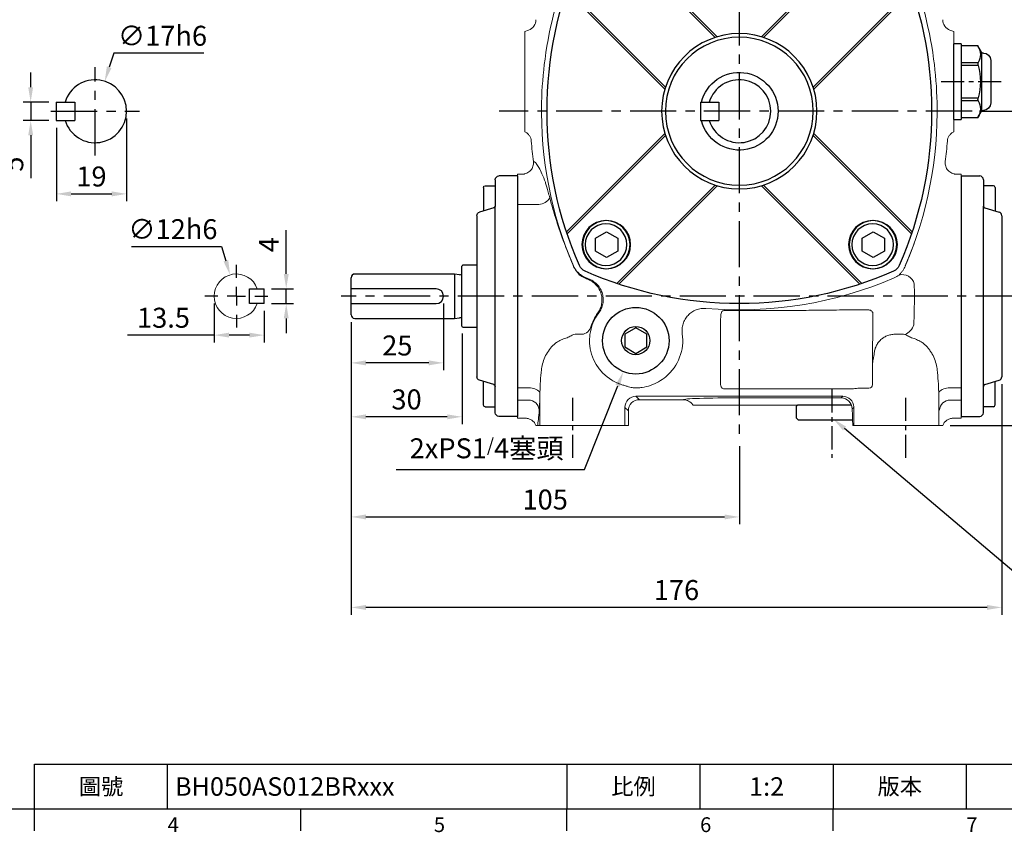
# Model space of a CAD drawing. Extents: x -14 to 613, y -8 to 392.
# Drawn here: x 199 to 465, y -6 to 213 of the extents above; entities that cross this region are included whole.
import ezdxf
from ezdxf.enums import TextEntityAlignment as Align

# ---------------------------------------------------------------- set-up
doc = ezdxf.new("R2010")
doc.units = 0
doc.header["$LTSCALE"] = 10
doc.header["$MEASUREMENT"] = 0
doc.linetypes.add('CENTER', pattern=[2, 1.25, -0.25, 0.25, -0.25])
doc.layers.get('0').update_dxf_attribs({"linetype": 'CONTINUOUS'})
doc.layers.get('DEFPOINTS').update_dxf_attribs({"linetype": 'CONTINUOUS'})
for name, color, linetype in [('5D10601AA', 7, 'CONTINUOUS'), ('CEN', 2, 'CENTER'), ('DIM', 3, 'CONTINUOUS'), ('MAIN', 7, 'CONTINUOUS'), ('THIN', 1, 'CONTINUOUS')]:
    doc.layers.add(name, color=color, linetype=linetype)
doc.styles.add('ATTDEF', font='txt')
doc.styles.get("Standard").update_dxf_attribs({"font": 'SIMPLEX.SHX'})
doc.dimstyles.new('C', dxfattribs={"dimscale": 2, "dimtxt": 2.7, "dimasz": 2, "dimexe": 1, "dimexo": 1, "dimgap": 1, "dimtad": 1, "dimtoh": 1, "dimdec": 0, "dimdsep": 46, "dimtxsty": 'Standard', "dimcen": 0, "dimclrd": 256, "dimclre": 256, "dimclrt": 256, "dimadec": 0, "dimazin": 0, "dimtfac": 0.6, "dimtdec": 0, "dimtofl": 0, "dimtmove": 0, "dimatfit": 3, "dimfxl": 0, "dimtolj": 1, "dimarcsym": 0})
doc.dimstyles.new('L$0', dxfattribs={"dimscale": 2, "dimtxt": 2.7, "dimasz": 2, "dimexe": 1, "dimexo": 1, "dimgap": 1, "dimtad": 1, "dimdsep": 46, "dimtxsty": 'Standard', "dimcen": 0, "dimclrd": 256, "dimclre": 256, "dimclrt": 256, "dimadec": 0, "dimazin": 0, "dimtfac": 0.6, "dimtmove": 0, "dimatfit": 3, "dimfxl": 0, "dimtolj": 1, "dimarcsym": 0})

# ---------------------------------------------------------------- blocks, each defined once
blk = doc.blocks.new('GJA420')
at = {"color": 0}
for p, q in [((101.5, 6), (275, 6)), ((101.5, 0), (101.5, 6)), ((119.5, 0), (119.5, 6)), ((173.5, 6), (173.5, 0)), ((173.5, 6), (173.5, 0)), ((191.5, 0), (191.5, 6)), ((209.5, 6), (209.5, 0)), ((209.5, 6), (209.5, 0)), ((227.5, 6), (227.5, 0)), ((0, 0), (275, 0)), ((101.5, -3), (101.5, 0)), ((137.5, -3), (137.5, 0)), ((173.5, -3), (173.5, 0)), ((209.5, -3), (209.5, 0))]:
    blk.add_line(p, q, dxfattribs=at)
at = {"layer": 'DIM'}
blk.add_line((199.5, 0), (199.5, 0), dxfattribs=at)
at = {"color": 0}
for s, p in [('4', (119.5, -3.16)), ('5', (155.5, -3.16)), ('6', (191.5, -3.16)), ('7', (227.5, -3.16))]:
    blk.add_text(s, height=2, dxfattribs=at).set_placement(p)
at = {"color": 0, "char_height": 2.2, "attachment_point": 5}
for s, insert, width in [('\\f標楷體|b0|i0|c136|p65;圖號', (110.5, 3), 7), ('{\\fDFKai-SB|b0|i0|c136|p65;比例}', (182.5, 3), 7), ('\\f標楷體|b0|i0|c136|p65;版本', (218.5, 3), 8)]:
    blk.add_mtext(s, dxfattribs=dict(at, insert=insert, width=width))
at = {"color": 4, "style": 'ATTDEF'}
blk.add_attdef('料號', text='', height=2.5, dxfattribs=at).set_placement((120.5, 3), align=Align.MIDDLE_LEFT)
for tag, p in [('比例', (200.5, 3)), ('版本', (236.5, 3))]:
    blk.add_attdef(tag, text='', height=2.5, dxfattribs=at).set_placement(p, align=Align.MIDDLE_CENTER)
blk = doc.blocks.new('A$C65D60138')
at = {"layer": '5D10601AA'}
for p, q in [((6.8, 64), (6.8, 56.88)), ((12.8, 65), (7.8, 65)), ((12.8, 0), (12.8, 65)), ((3.6, 61.88), (3.6, 55.51)), ((4.1, 62.38), (6.8, 62.38)), ((6.43, 56.4), (2.54, 55.23)), ((1.8, 10.73), (1.8, 54.27)), ((6.43, 8.6), (2.54, 9.77)), ((3.6, 3.12), (3.6, 9.49)), ((6.8, 1), (6.8, 8.12)), ((4.1, 2.62), (6.8, 2.62)), ((12.8, 0), (7.8, 0))]:
    blk.add_line(p, q, dxfattribs=at)
for centre, radius, start, end in [((7.8, 64), 1, 90, 180), ((4.1, 61.88), 0.5, 90, 180), ((6.3, 56.88), 0.5, 284.9314, 0), ((2.8, 54.27), 1, 104.9314, 180), ((2.8, 10.73), 1, 180, 255.0686), ((6.3, 8.12), 0.5, 0, 75.0686), ((4.1, 3.12), 0.5, 180, 270), ((7.8, 1), 1, 180, 270)]:
    blk.add_arc(centre, radius, start, end, dxfattribs=at)
at = {"layer": 'MAIN'}
blk.add_line((6.8, 56.88), (6.8, 8.12), dxfattribs=at)
blk = doc.blocks.new('A$C48820A0C')
at = {"layer": 'MAIN'}
for p, q in [((3.94, 20.5), (5.94, 20.5)), ((3.94, 20.5), (3.94, 0)), ((5.94, 0), (5.94, 20.5)), ((5.94, 0), (5.94, 20.5)), ((5.94, 19.91), (10.49, 19.91)), ((10.48, 19.91), (11.44, 18.25)), ((11.44, 2.25), (11.44, 18.25)), ((11.44, 18), (11.94, 18)), ((13.94, 4.5), (13.94, 16)), ((10.55, 15.45), (5.94, 15.45)), ((5.94, 14.58), (10.55, 14.58)), ((10.55, 5.92), (5.94, 5.92)), ((5.94, 5.05), (10.55, 5.05)), ((10.49, 0.59), (5.94, 0.59)), ((11.44, 2.25), (10.48, 0.59)), ((11.94, 2.5), (11.44, 2.5)), ((5.94, 0), (3.94, 0))]:
    blk.add_line(p, q, dxfattribs=at)
at = {"layer": 'MAIN', "flags": 128}
blk.add_lwpolyline([(10.55, 19.78), (10.52, 19.84), (10.5, 19.89), (10.49, 19.91), (10.49, 19.91)], dxfattribs=at)
at = {"layer": 'MAIN'}
for centre, radius, start, end in [((6.85, 17.61), 4.29, 329.6695, 30.3305), ((11.94, 16), 2, 0, 90), ((11.75, 15.01), 1.27, 160.1256, 199.8744), ((-5.05, 10.25), 16.2, 344.4934, 15.5066), ((11.89, 5.49), 1.4, 162.0409, 197.9591), ((6.85, 2.89), 4.29, 329.6695, 30.3305), ((11.94, 4.5), 2, 270, 0), ((36.5, -12.87), 29.29, 152.3398, 152.6287)]:
    blk.add_arc(centre, radius, start, end, dxfattribs=at)
blk = doc.blocks.new('*D42')
at = {"layer": 'DEFPOINTS', "color": 0}
for p in [(288.62, 133.57), (393.62, 100.02), (393.62, 78.89)]:
    blk.add_point(p, dxfattribs=at)
at = {"layer": 'DIM', "lineweight": -2}
for p, q in [((288.62, 131.57), (288.62, 76.89)), ((393.62, 98.02), (393.62, 76.89)), ((292.62, 78.89), (389.62, 78.89))]:
    blk.add_line(p, q, dxfattribs=at)
at = {"layer": 'DIM'}
for points in [[(292.62, 79.55), (292.62, 78.22), (288.62, 78.89)], [(389.62, 79.55), (389.62, 78.22), (393.62, 78.89)]]:
    blk.add_solid(points, dxfattribs=at)
at = {"layer": 'DIM', "insert": (341.12, 83.59), "char_height": 5.4, "attachment_point": 5}
blk.add_mtext('\\A1;105', dxfattribs=at)
blk = doc.blocks.new('*D44')
at = {"layer": 'DEFPOINTS', "color": 0}
for p in [(365.99, 127.59), (362.2, 118.07)]:
    blk.add_point(p, dxfattribs=at)
at = {"layer": 'DIM', "lineweight": -2}
for p, q in [((351.73, 91.73), (360.72, 114.35)), ((300.83, 91.73), (351.73, 91.73))]:
    blk.add_line(p, q, dxfattribs=at)
at = {"layer": 'DIM'}
blk.add_solid([(360.11, 114.6), (361.34, 114.11), (362.2, 118.07)], dxfattribs=at)
at = {"layer": 'DIM', "insert": (325.28, 97.44), "char_height": 5.4, "attachment_point": 5}
blk.add_mtext('\\A1;2xPS1{\\H0.66667x;/}4{\\fPMingLiU|b0|i0|c136|p18;塞頭}', dxfattribs=at)
blk = doc.blocks.new('PS1-4-1')
at = {"layer": 'MAIN', "color": 140}
blk.add_lwpolyline([(3, 1.73), (0, 3.46), (-3, 1.73), (-3, -1.73), (0, -3.46), (3, -1.73)], close=True, dxfattribs=at)
at = {"layer": 'MAIN'}
for centre, radius in [((0, 0.04), 9), ((0, 0), 3.82)]:
    blk.add_circle(centre, radius, dxfattribs=at)
blk = doc.blocks.new('*D23')
at = {"layer": 'DEFPOINTS', "color": 0}
for p in [(288.62, 133.57), (464.62, 116.8), (288.62, 54.42)]:
    blk.add_point(p, dxfattribs=at)
at = {"layer": 'DIM', "lineweight": -2}
for p, q in [((288.62, 131.57), (288.62, 52.42)), ((464.62, 114.8), (464.62, 52.42)), ((460.62, 54.42), (292.62, 54.42))]:
    blk.add_line(p, q, dxfattribs=at)
at = {"layer": 'DIM'}
for points in [[(292.62, 55.08), (292.62, 53.75), (288.62, 54.42)], [(460.62, 55.08), (460.62, 53.75), (464.62, 54.42)]]:
    blk.add_solid(points, dxfattribs=at)
at = {"layer": 'DIM', "insert": (376.62, 59.12), "char_height": 5.4, "attachment_point": 5}
blk.add_mtext('\\A1;176', dxfattribs=at)
blk = doc.blocks.new('*D24')
at = {"layer": 'DEFPOINTS', "color": 0}
for p in [(469.99, 138.57), (448.62, 103.57), (486.33, 103.57)]:
    blk.add_point(p, dxfattribs=at)
at = {"layer": 'DIM', "lineweight": -2}
for p, q in [((471.99, 138.57), (488.33, 138.57)), ((486.33, 134.57), (486.33, 107.57)), ((450.62, 103.57), (488.33, 103.57))]:
    blk.add_line(p, q, dxfattribs=at)
at = {"layer": 'DIM'}
for points in [[(485.66, 134.57), (486.99, 134.57), (486.33, 138.57)], [(485.66, 107.57), (486.99, 107.57), (486.33, 103.57)]]:
    blk.add_solid(points, dxfattribs=at)
at = {"layer": 'DIM', "insert": (481.63, 121.07), "char_height": 5.4, "attachment_point": 5, "rotation": 90}
blk.add_mtext('\\A1;35', dxfattribs=at)
blk = doc.blocks.new('*D25')
at = {"layer": 'DEFPOINTS', "color": 0}
for p in [(456.55, 188.57), (486.33, 188.57), (469.99, 138.57)]:
    blk.add_point(p, dxfattribs=at)
at = {"layer": 'DIM', "lineweight": -2}
for p, q in [((458.55, 188.57), (488.33, 188.57)), ((486.33, 142.57), (486.33, 184.57)), ((471.99, 138.57), (488.33, 138.57))]:
    blk.add_line(p, q, dxfattribs=at)
at = {"layer": 'DIM'}
for points in [[(485.66, 184.57), (486.99, 184.57), (486.33, 188.57)], [(485.66, 142.57), (486.99, 142.57), (486.33, 138.57)]]:
    blk.add_solid(points, dxfattribs=at)
at = {"layer": 'DIM', "insert": (481.63, 163.57), "char_height": 5.4, "attachment_point": 5, "rotation": 90}
blk.add_mtext('\\A1;50', dxfattribs=at)
blk = doc.blocks.new('*D26')
at = {"layer": 'DEFPOINTS', "color": 0}
for p in [(448.62, 253.57), (486.33, 253.57), (456.55, 188.57)]:
    blk.add_point(p, dxfattribs=at)
at = {"layer": 'DIM', "lineweight": -2}
for p, q in [((450.62, 253.57), (488.33, 253.57)), ((486.33, 192.57), (486.33, 249.57)), ((458.55, 188.57), (488.33, 188.57))]:
    blk.add_line(p, q, dxfattribs=at)
at = {"layer": 'DIM'}
for points in [[(485.66, 249.57), (486.99, 249.57), (486.33, 253.57)], [(485.66, 192.57), (486.99, 192.57), (486.33, 188.57)]]:
    blk.add_solid(points, dxfattribs=at)
at = {"layer": 'DIM', "insert": (481.63, 221.07), "char_height": 5.4, "attachment_point": 5, "rotation": 90}
blk.add_mtext('\\A1;65', dxfattribs=at)
blk = doc.blocks.new('*D27')
at = {"layer": 'DEFPOINTS', "color": 0}
for p in [(448.42, 253.57), (448.62, 103.57), (506.84, 103.57)]:
    blk.add_point(p, dxfattribs=at)
at = {"layer": 'DIM', "lineweight": -2}
for p, q in [((450.42, 253.57), (508.84, 253.57)), ((506.84, 249.57), (506.84, 107.57)), ((450.62, 103.57), (508.84, 103.57))]:
    blk.add_line(p, q, dxfattribs=at)
at = {"layer": 'DIM'}
for points in [[(506.17, 249.57), (507.5, 249.57), (506.84, 253.57)], [(506.17, 107.57), (507.5, 107.57), (506.84, 103.57)]]:
    blk.add_solid(points, dxfattribs=at)
at = {"layer": 'DIM', "insert": (502.14, 178.57), "char_height": 5.4, "attachment_point": 5, "rotation": 90}
blk.add_mtext('\\A1;150', dxfattribs=at)
blk = doc.blocks.new('SW_CENTERMARKSYMBOL_0')
at = {"layer": 'CEN', "color": 0}
for p, q in [((0, 5), (0, 8.5)), ((-5, 0), (-8.5, 0)), ((0, 0), (-2.5, 0)), ((0, 0), (0, 2.5)), ((0, 0), (0, -2.5)), ((0, 0), (2.5, 0)), ((5, 0), (8.5, 0)), ((0, -5), (0, -8.5))]:
    blk.add_line(p, q, dxfattribs=at)
blk = doc.blocks.new('A$C40C96741')
at = {"layer": 'MAIN'}
for p, q in [((133.52, 23.4), (129.82, 23.4)), ((133.82, 23.1), (133.82, 6.9)), ((135.82, 21), (134.46, 20.81)), ((162.82, 21), (135.82, 21)), ((135.82, 9), (135.82, 21)), ((163.82, 20), (163.82, 17)), ((162.82, 17), (140.82, 17)), ((163.82, 17), (163.82, 13)), ((140.82, 13), (162.82, 13)), ((163.82, 13), (163.82, 10)), ((134.46, 9.19), (135.82, 9)), ((135.82, 9), (162.82, 9)), ((129.82, 6.6), (133.52, 6.6))]:
    blk.add_line(p, q, dxfattribs=at)
for centre, radius, start, end in [((133.52, 23.1), 0.3, 0, 90), ((134.35, 21.6), 0.8, 228.6976, 278), ((162.82, 20), 1, 0, 90), ((140.82, 15), 2, 90, 270), ((134.35, 8.4), 0.8, 82, 131.3024), ((162.82, 10), 1, 270, 0), ((133.52, 6.9), 0.3, 270, 0)]:
    blk.add_arc(centre, radius, start, end, dxfattribs=at)
for points in [[(163.82, 17), (163.82, 17), (163.8, 17), (163.7, 17), (163.63, 17), (163.45, 17), (163.34, 17), (163.09, 17), (162.96, 17), (162.82, 17)], [(162.82, 13), (162.96, 13), (163.09, 13), (163.34, 13), (163.45, 13), (163.63, 13), (163.7, 13), (163.8, 13), (163.82, 13), (163.82, 13)]]:
    blk.add_open_spline(points, degree=3, knots=[0, 0, 0, 0, 0.25, 0.25, 0.5, 0.5, 0.75, 0.75, 1, 1, 1, 1], dxfattribs=at)
blk = doc.blocks.new('*D28')
at = {"layer": 'DEFPOINTS', "color": 0}
for p in [(313.62, 138.57), (288.62, 133.57), (288.62, 120.54)]:
    blk.add_point(p, dxfattribs=at)
at = {"layer": 'DIM', "lineweight": -2}
for p, q in [((313.62, 136.57), (313.62, 118.54)), ((288.62, 131.57), (288.62, 118.54)), ((309.62, 120.54), (292.62, 120.54))]:
    blk.add_line(p, q, dxfattribs=at)
at = {"layer": 'DIM'}
for points in [[(292.62, 121.21), (292.62, 119.87), (288.62, 120.54)], [(309.62, 121.21), (309.62, 119.87), (313.62, 120.54)]]:
    blk.add_solid(points, dxfattribs=at)
at = {"layer": 'DIM', "insert": (301.12, 125.24), "char_height": 5.4, "attachment_point": 5}
blk.add_mtext('\\A1;25', dxfattribs=at)
blk = doc.blocks.new('*D29')
at = {"layer": 'DEFPOINTS', "color": 0}
for p in [(288.62, 133.57), (318.62, 130.47), (288.62, 105.96)]:
    blk.add_point(p, dxfattribs=at)
at = {"layer": 'DIM', "lineweight": -2}
for p, q in [((288.62, 131.57), (288.62, 103.96)), ((318.62, 128.47), (318.62, 103.96)), ((314.62, 105.96), (292.62, 105.96))]:
    blk.add_line(p, q, dxfattribs=at)
at = {"layer": 'DIM'}
for points in [[(292.62, 106.62), (292.62, 105.29), (288.62, 105.96)], [(314.62, 106.62), (314.62, 105.29), (318.62, 105.96)]]:
    blk.add_solid(points, dxfattribs=at)
at = {"layer": 'DIM', "insert": (303.62, 110.66), "char_height": 5.4, "attachment_point": 5}
blk.add_mtext('\\A1;30', dxfattribs=at)
blk = doc.blocks.new('A$C413F1854')
at = {"layer": 'MAIN'}
for p, q in [((47.5, 73.98), (20.88, 100.6)), ((60.55, 73.98), (87.17, 100.6)), ((34.06, 60.55), (7.44, 87.17)), ((73.98, 60.55), (100.6, 87.17)), ((34.06, 47.5), (7.44, 20.88)), ((73.98, 47.5), (100.6, 20.88)), ((47.5, 34.06), (20.88, 7.44)), ((60.55, 34.06), (87.17, 7.44))]:
    blk.add_line(p, q, dxfattribs=at)
for centre, radius in [((17.96, 90.08), 6.5), ((90.08, 90.08), 6.5), ((54.02, 54.02), 20), ((17.96, 17.96), 6.5), ((90.08, 17.96), 6.5)]:
    blk.add_circle(centre, radius, dxfattribs=at)
for centre, radius, start, end in [((54.02, 2.02), 104, 66.3494, 113.6506), ((13.51, 94.54), 3, 113.6506, 156.3494), ((94.54, 94.54), 3, 23.6506, 66.3494), ((106.02, 54.02), 104, 156.3494, 203.6506), ((2.02, 54.02), 104, 336.3494, 23.6506), ((54.02, 54.02), 10.5, 193.7741, 166.2259), ((13.51, 13.51), 3, 203.6506, 246.3494), ((54.02, 106.02), 104, 246.3494, 293.6506), ((94.54, 13.51), 3, 293.6506, 336.3494)]:
    blk.add_arc(centre, radius, start, end, dxfattribs=at)
at = {"layer": 'THIN'}
for p, q in [((48.04, 74.15), (21.41, 100.78)), ((60.01, 74.15), (86.63, 100.78)), ((33.89, 60.01), (7.27, 86.63)), ((74.15, 60.01), (100.78, 86.63)), ((33.89, 48.04), (7.27, 21.41)), ((74.15, 48.04), (100.78, 21.41)), ((48.04, 33.89), (21.41, 7.27)), ((60.01, 33.89), (86.63, 7.27))]:
    blk.add_line(p, q, dxfattribs=at)
blk.add_circle((54.02, 54.02), 21, dxfattribs=at)
blk = doc.blocks.new('BM08')
at = {"layer": 'MAIN'}
blk.add_lwpolyline([(-2.83, -1.73), (0.17, -3.46), (3.17, -1.73), (3.17, 1.73), (0.17, 3.46), (-2.83, 1.73)], close=True, dxfattribs=at)
for centre, radius in [((0.17, 0), 6.5), ((0, 0), 5.63)]:
    blk.add_circle(centre, radius, dxfattribs=at)
blk = doc.blocks.new('*D30')
at = {"layer": 'DEFPOINTS', "color": 0}
for p in [(265.11, 140.57), (271.08, 140.57), (265.11, 136.57)]:
    blk.add_point(p, dxfattribs=at)
at = {"layer": 'DIM', "lineweight": -2}
for p, q in [((271.08, 144.57), (271.08, 156.43)), ((267.11, 140.57), (273.08, 140.57)), ((271.08, 136.57), (271.08, 140.57)), ((267.11, 136.57), (273.08, 136.57)), ((271.08, 132.57), (271.08, 128.57))]:
    blk.add_line(p, q, dxfattribs=at)
at = {"layer": 'DIM'}
for points in [[(270.42, 144.57), (271.75, 144.57), (271.08, 140.57)], [(270.42, 132.57), (271.75, 132.57), (271.08, 136.57)]]:
    blk.add_solid(points, dxfattribs=at)
at = {"layer": 'DIM', "insert": (266.38, 152.5), "char_height": 5.4, "attachment_point": 5, "rotation": 90}
blk.add_mtext('\\A1;4', dxfattribs=at)
blk = doc.blocks.new('*D31')
at = {"layer": 'DEFPOINTS', "color": 0}
for p in [(251.61, 138.57), (265.11, 136.57), (251.61, 128.04)]:
    blk.add_point(p, dxfattribs=at)
at = {"layer": 'DIM', "lineweight": -2}
for p, q in [((251.61, 136.57), (251.61, 126.04)), ((265.11, 134.57), (265.11, 126.04)), ((251.61, 128.04), (228.18, 128.04)), ((261.11, 128.04), (255.61, 128.04))]:
    blk.add_line(p, q, dxfattribs=at)
at = {"layer": 'DIM'}
for points in [[(255.61, 128.71), (255.61, 127.38), (251.61, 128.04)], [(261.11, 128.71), (261.11, 127.38), (265.11, 128.04)]]:
    blk.add_solid(points, dxfattribs=at)
at = {"layer": 'DIM', "insert": (237.89, 132.74), "char_height": 5.4, "attachment_point": 5}
blk.add_mtext('\\A1;13.5', dxfattribs=at)
blk = doc.blocks.new('*D32')
at = {"layer": 'DEFPOINTS', "color": 0}
for p in [(208.91, 191.07), (201.97, 186.07), (208.91, 186.07)]:
    blk.add_point(p, dxfattribs=at)
at = {"layer": 'DIM', "lineweight": -2}
for p, q in [((201.97, 195.07), (201.97, 199.07)), ((206.91, 191.07), (199.97, 191.07)), ((201.97, 191.07), (201.97, 186.07)), ((206.91, 186.07), (199.97, 186.07)), ((201.97, 182.07), (201.97, 170.47))]:
    blk.add_line(p, q, dxfattribs=at)
at = {"layer": 'DIM'}
for points in [[(201.31, 195.07), (202.64, 195.07), (201.97, 191.07)], [(201.31, 182.07), (202.64, 182.07), (201.97, 186.07)]]:
    blk.add_solid(points, dxfattribs=at)
at = {"layer": 'DIM', "insert": (197.27, 174.27), "char_height": 5.4, "attachment_point": 5, "rotation": 90}
blk.add_mtext('\\A1;5', dxfattribs=at)
blk = doc.blocks.new('*D33')
at = {"layer": 'DEFPOINTS', "color": 0}
for p in [(227.91, 188.57), (208.91, 186.07), (227.91, 166.23)]:
    blk.add_point(p, dxfattribs=at)
at = {"layer": 'DIM', "lineweight": -2}
for p, q in [((227.91, 186.57), (227.91, 164.23)), ((208.91, 184.07), (208.91, 164.23)), ((212.91, 166.23), (223.91, 166.23))]:
    blk.add_line(p, q, dxfattribs=at)
at = {"layer": 'DIM'}
for points in [[(212.91, 166.9), (212.91, 165.56), (208.91, 166.23)], [(223.91, 166.9), (223.91, 165.56), (227.91, 166.23)]]:
    blk.add_solid(points, dxfattribs=at)
at = {"layer": 'DIM', "insert": (218.41, 170.93), "char_height": 5.4, "attachment_point": 5}
blk.add_mtext('\\A1;19', dxfattribs=at)
blk = doc.blocks.new('*D34')
at = {"layer": 'DEFPOINTS', "color": 0}
for p in [(222, 196.66), (216.82, 180.47)]:
    blk.add_point(p, dxfattribs=at)
at = {"layer": 'DIM', "lineweight": -2}
for p, q in [((224.44, 204.28), (223.22, 200.47)), ((248.81, 204.28), (224.44, 204.28))]:
    blk.add_line(p, q, dxfattribs=at)
at = {"layer": 'DIM'}
blk.add_solid([(222.58, 200.68), (223.85, 200.27), (222, 196.66)], dxfattribs=at)
at = {"layer": 'DIM', "insert": (237.62, 208.98), "char_height": 5.4, "attachment_point": 5}
blk.add_mtext('\\A1;∅17h6', dxfattribs=at)
blk = doc.blocks.new('*D35')
at = {"layer": 'DEFPOINTS', "color": 0}
for p in [(255.9, 144.32), (259.32, 132.82)]:
    blk.add_point(p, dxfattribs=at)
at = {"layer": 'DIM', "lineweight": -2}
for p, q in [((229.25, 151.99), (253.62, 151.99)), ((253.62, 151.99), (254.76, 148.15))]:
    blk.add_line(p, q, dxfattribs=at)
at = {"layer": 'DIM'}
blk.add_solid([(255.4, 148.34), (254.12, 147.96), (255.9, 144.32)], dxfattribs=at)
at = {"layer": 'DIM', "insert": (240.43, 156.69), "char_height": 5.4, "attachment_point": 5}
blk.add_mtext('\\A1;∅12h6', dxfattribs=at)
blk = doc.blocks.new('*D46')
at = {"layer": 'DEFPOINTS', "color": 0}
for p in [(418.15, 106.12), (419.03, 105.38)]:
    blk.add_point(p, dxfattribs=at)
at = {"layer": 'DIM', "lineweight": -2}
for p, q in [((474.45, 58.46), (422.08, 102.79)), ((515.84, 58.46), (474.45, 58.46))]:
    blk.add_line(p, q, dxfattribs=at)
at = {"layer": 'DIM'}
blk.add_solid([(422.51, 103.3), (421.65, 102.28), (419.03, 105.38)], dxfattribs=at)
at = {"layer": 'DIM', "insert": (496.15, 64.16), "char_height": 5.4, "attachment_point": 5}
blk.add_mtext('\\A1;PS1{\\H0.66667x;/}4{\\fPMingLiU|b0|i0|c136|p18;塞頭}', dxfattribs=at)

msp = doc.modelspace()

# ---------------------------------------------------------------- linework, layer by layer
at = {"layer": 'CEN'}
for p, q in [((393.616, 258.881), (393.616, 100.02)), ((219.408, 176.618), (219.408, 200.52)), ((207.457, 188.569), (231.359, 188.569)), ((456.554, 188.569), (328.662, 188.569)), ((469.993, 138.569), (285.953, 138.569))]:
    msp.add_line(p, q, dxfattribs=at)
at = {"layer": 'CEN', "ltscale": 0.5}
for p, q in [((464.427, 196.569), (447.864, 196.569)), ((348.616, 94.855), (348.616, 112.283)), ((418.616, 113.39), (418.616, 94.833)), ((438.616, 94.855), (438.616, 112.283))]:
    msp.add_line(p, q, dxfattribs=at)
at = {"layer": 'DIM'}
msp.add_line((464.616, 111.841), (464.616, 82.12), dxfattribs=at)
at = {"layer": 'MAIN', "linetype": 'Continuous', "lineweight": 0}
for p, q in [((336.645, 210.509), (335.616, 210.134)), ((450.586, 210.509), (451.616, 210.134)), ((335.616, 209.052), (335.616, 210.134)), ((335.616, 184.086), (335.616, 209.052)), ((451.616, 209.052), (451.616, 210.134)), ((451.616, 184.086), (451.616, 209.052)), ((335.616, 183.141), (335.616, 184.086)), ((451.616, 183.141), (451.616, 184.086)), ((335.616, 183.003), (335.616, 183.141)), ((451.616, 183.003), (451.616, 183.141)), ((333.616, 171.569), (334.924, 171.569)), ((333.616, 171.569), (333.616, 166.643)), ((453.616, 171.569), (452.308, 171.569)), ((453.616, 171.569), (453.616, 166.643)), ((333.616, 166.643), (333.616, 163.389)), ((453.616, 163.389), (453.616, 166.643)), ((333.616, 163.389), (339.427, 163.389)), ((333.616, 163.389), (333.616, 113.748)), ((339.427, 163.389), (333.616, 163.389)), ((453.616, 163.389), (453.616, 113.748)), ((348.733, 146.809), (348.71, 146.785)), ((438.522, 146.785), (438.499, 146.809)), ((389.664, 134.742), (410.143, 134.742)), ((422.202, 134.843), (428.63, 134.843)), ((429.763, 133.71), (429.763, 129.139)), ((388.564, 114.707), (388.564, 132.044)), ((350.53, 128.27), (349.661, 128.27)), ((437.571, 128.27), (435.663, 128.27)), ((429.662, 125.258), (429.662, 114.674)), ((429.662, 114.674), (429.667, 114.669)), ((333.616, 113.748), (336.725, 113.748)), ((333.616, 113.748), (333.616, 110.494)), ((422.141, 113.521), (389.698, 113.521)), ((428.663, 113.675), (426.015, 113.675)), ((450.506, 113.748), (453.616, 113.748)), ((453.616, 110.494), (453.616, 113.748)), ((336.521, 110.494), (333.616, 110.494)), ((333.616, 110.494), (333.616, 105.569)), ((339.667, 103.569), (339.667, 111.348)), ((421.564, 111.515), (365.667, 111.515)), ((365.667, 111.515), (366.614, 110.569)), ((366.614, 110.569), (378.517, 110.569)), ((393.616, 111.103), (418.616, 111.103)), ((393.616, 109.605), (393.616, 111.103)), ((393.616, 109.605), (393.616, 109.319)), ((393.616, 109.319), (393.616, 109.069)), ((421.145, 111.096), (421.564, 111.515)), ((447.565, 111.348), (447.565, 103.569)), ((453.616, 110.494), (450.711, 110.494)), ((453.616, 110.494), (453.616, 105.569)), ((362.632, 108.651), (362.632, 103.569)), ((363.616, 107.571), (362.669, 108.517)), ((363.616, 107.571), (363.616, 103.569)), ((393.616, 109.069), (382.858, 109.069)), ((418.616, 109.069), (393.616, 109.069)), ((421.032, 109.069), (418.616, 109.069)), ((423.76, 109.069), (423.382, 109.069)), ((424.562, 108.517), (424.143, 108.098)), ((424.6, 103.569), (424.6, 108.651)), ((335.786, 105.569), (333.616, 105.569)), ((451.446, 105.569), (453.616, 105.569)), ((338.616, 103.569), (339.018, 103.569)), ((339.018, 103.569), (339.667, 103.569)), ((339.667, 103.569), (342.665, 103.569)), ((342.665, 103.569), (363.616, 103.569)), ((424.304, 103.569), (429.597, 103.569)), ((424.6, 103.569), (424.304, 103.569)), ((429.597, 103.569), (424.6, 103.569)), ((429.597, 103.569), (444.566, 103.569)), ((444.566, 103.569), (447.565, 103.569)), ((447.565, 103.569), (448.214, 103.569)), ((448.214, 103.569), (448.616, 103.569))]:
    msp.add_line(p, q, dxfattribs=at)
at = {"layer": 'MAIN'}
for p, q in [((208.908, 191.069), (213.908, 191.069)), ((208.908, 191.069), (208.908, 186.069)), ((213.908, 191.069), (213.908, 186.069)), ((383.116, 191.069), (388.116, 191.069)), ((383.116, 191.069), (383.116, 186.069)), ((388.116, 191.069), (388.116, 186.069)), ((208.908, 186.069), (213.908, 186.069)), ((383.116, 186.069), (388.116, 186.069)), ((261.108, 136.569), (261.108, 140.569)), ((261.108, 140.569), (265.108, 140.569)), ((265.108, 136.569), (265.108, 140.569)), ((265.108, 136.569), (261.108, 136.569)), ((409.116, 108.869), (409.316, 109.069)), ((409.116, 105.569), (409.116, 108.869)), ((423.98, 109.069), (409.316, 109.069)), ((409.116, 105.569), (409.616, 105.069)), ((424.25, 105.069), (409.616, 105.069))]:
    msp.add_line(p, q, dxfattribs=at)
at = {"layer": 'MAIN', "linetype": 'Continuous', "lineweight": 0}
for centre, radius, start, end in [((445.616, 188.569), 105.5, 157.11898, 172.30536), ((341.616, 188.569), 105.5, 7.69464, 22.88102), ((445.616, 188.569), 105.5, 172.30536, 178.72617), ((341.616, 188.569), 105.5, 1.27383, 7.69464), ((445.616, 188.569), 105.5, 178.72617, 203.31778), ((341.616, 188.569), 105.5, 336.68222, 1.27383), ((445.616, 188.569), 108.562, 184.25983, 187.21009), ((341.616, 188.569), 108.562, 352.78991, 355.74017), ((339.238, 166.95), 3.566, 273.03986, 330.50319), ((339.238, 166.95), 3.566, 273.03986, 330.50319), ((437.697, 141.06), 3.342, 14.71171, 105.58634), ((393.616, 240.569), 105.698, 246.63703, 247.29431), ((393.616, 240.569), 105.5, 246.68222, 247.42379), ((393.616, 240.569), 105.698, 265.10672, 293.36297), ((365.616, 126.569), 12.5, 143.21123, 172.62989), ((365.616, 126.569), 12.698, 143.98894, 164.09376), ((389.666, 133.741), 1.001, 90.08273, 155.30477), ((436.853, 132.07), 4.134, 291.88138, 342.4374), ((350.755, 131.118), 2.857, 265.48476, 338.02768), ((365.616, 126.569), 12.5, 172.62989, 183.35504), ((365.616, 126.569), 12.698, 309.779, 8.41209), ((365.616, 126.569), 12.5, 183.35504, 238.62377), ((365.616, 126.569), 12.5, 238.62377, 252.63153), ((428.661, 114.676), 1.001, 270.08179, 359.91821), ((337.066, 110.21), 3.555, 42.31091, 95.5043), ((450.165, 110.21), 3.555, 84.4957, 137.68909), ((336.585, 107.557), 2.938, 3.21451, 91.26098), ((365.672, 108.513), 3.002, 90.08169, 179.91831), ((421.14, 108.093), 3.002, 0.08169, 89.91831), ((421.528, 108.437), 3.079, 4.00247, 89.33069), ((450.646, 107.557), 2.938, 88.73902, 176.78549)]:
    msp.add_arc(centre, radius, start, end, dxfattribs=at)
at = {"layer": 'MAIN'}
for centre in [(219.408, 188.569), (393.616, 188.569)]:
    msp.add_arc(centre, 8.5, 197.10464, 162.89536, dxfattribs=at)
at = {"layer": 'MAIN', "linetype": 'Continuous', "lineweight": 18}
msp.add_arc((257.608, 138.569), 6, 19.47122, 340.52878, dxfattribs=at)
at = {"layer": 'MAIN', "linetype": 'Continuous', "lineweight": 0, "extrusion": (-8.61531e-18, -7.58194e-18, -1)}
msp.add_ellipse((335.614, 213.33), major_axis=(-1.985, 2.255), ratio=0.9986059, start_param=2.2931741, end_param=3.5132993, dxfattribs=at)
at = {"layer": 'MAIN', "linetype": 'Continuous', "lineweight": 0, "extrusion": (-1.73695e-15, -1.97368e-15, -1)}
msp.add_ellipse((451.618, 213.33), major_axis=(1.985, 2.255), ratio=0.9986059, start_param=2.769886, end_param=3.9900112, dxfattribs=at)
at = {"layer": 'MAIN', "linetype": 'Continuous', "lineweight": 0}
for centre, major_axis, ratio, start_param, end_param in [((339.399, 116.04), (0, -9), 0.0349208, 0.3917982, 1.0223856), ((366.618, 107.567), (-2.124, 2.124), 0.9987828, 5.4983961, 7.0679745), ((393.616, 110.576), (-15.1, 0), 0.0349279, 4.712389, 6.296415), ((418.616, 110.576), (-15.1, 0), 0.0349279, 4.5441289, 4.712389), ((338.612, 170.569), (0, -68), 0.0349208, 0.1717095, 0.3917982), ((362.677, 114.513), (0, -6), 0.0349208, 6.0683369, 6.2482787), ((424.555, 114.513), (0, -6), 0.0349208, 0.0349066, 0.2148484)]:
    msp.add_ellipse(centre, major_axis=major_axis, ratio=ratio, start_param=start_param, end_param=end_param, dxfattribs=at)
for points, knots in [([(337.354, 180.505), (337.334, 180.773), (337.279, 181.032), (337.145, 181.408), (337.092, 181.531), (336.97, 181.768), (336.902, 181.882), (336.675, 182.208), (336.492, 182.408), (336.086, 182.748), (335.86, 182.891), (335.616, 183.003)], [0, 0, 0, 0, 0.25, 0.25, 0.375, 0.375, 0.5, 0.5, 0.75, 0.75, 1, 1, 1, 1]), ([(449.878, 180.505), (449.898, 180.773), (449.953, 181.032), (450.086, 181.408), (450.14, 181.531), (450.261, 181.768), (450.33, 181.882), (450.557, 182.208), (450.74, 182.408), (451.146, 182.748), (451.372, 182.891), (451.616, 183.003)], [0, 0, 0, 0, 0.25, 0.25, 0.375, 0.375, 0.5, 0.5, 0.75, 0.75, 1, 1, 1, 1]), ([(337.912, 174.943), (337.939, 174.731), (337.943, 174.519), (337.906, 174.097), (337.864, 173.885), (337.739, 173.48), (337.655, 173.286), (337.446, 172.914), (337.321, 172.74), (337.04, 172.424), (336.881, 172.279), (336.538, 172.027), (336.355, 171.921), (335.968, 171.747), (335.763, 171.68), (335.452, 171.613), (335.348, 171.597), (335.137, 171.574), (335.03, 171.569), (334.924, 171.569)], [0, 0, 0, 0, 0.125, 0.125, 0.25, 0.25, 0.375, 0.375, 0.5, 0.5, 0.625, 0.625, 0.75, 0.75, 0.875, 0.875, 0.9375, 0.9375, 1, 1, 1, 1]), ([(340.947, 169.94), (340.292, 171.582), (339.74, 172.815), (338.996, 174.07), (338.762, 174.388), (338.319, 174.822), (338.109, 174.936), (337.912, 174.943)], [0, 0, 0, 0, 0.5, 0.5, 0.75, 0.75, 1, 1, 1, 1]), ([(337.912, 174.943), (338.109, 174.936), (338.319, 174.822), (338.762, 174.388), (338.996, 174.07), (339.74, 172.815), (340.292, 171.582), (340.947, 169.94)], [0, 0, 0, 0, 0.25, 0.25, 0.5, 0.5, 1, 1, 1, 1]), ([(449.319, 174.943), (449.293, 174.731), (449.289, 174.519), (449.326, 174.097), (449.367, 173.885), (449.493, 173.48), (449.577, 173.286), (449.786, 172.914), (449.911, 172.74), (450.191, 172.424), (450.35, 172.279), (450.694, 172.027), (450.876, 171.921), (451.264, 171.747), (451.469, 171.68), (451.779, 171.613), (451.884, 171.597), (452.094, 171.574), (452.202, 171.569), (452.308, 171.569)], [0, 0, 0, 0, 0.125, 0.125, 0.25, 0.25, 0.375, 0.375, 0.5, 0.5, 0.625, 0.625, 0.75, 0.75, 0.875, 0.875, 0.9375, 0.9375, 1, 1, 1, 1]), ([(342.342, 165.194), (342.2, 165.73), (342.063, 166.244), (341.804, 167.196), (341.681, 167.637), (341.505, 168.246), (341.447, 168.441), (341.337, 168.805), (341.284, 168.975), (341.13, 169.45), (341.036, 169.719), (340.947, 169.94)], [0, 0, 0, 0, 0.25, 0.25, 0.5, 0.5, 0.625, 0.625, 0.75, 0.75, 1, 1, 1, 1]), ([(340.947, 169.94), (341.036, 169.719), (341.132, 169.445), (341.337, 168.809), (341.447, 168.448), (341.623, 167.838), (341.684, 167.623), (341.808, 167.178), (341.871, 166.948), (342.065, 166.235), (342.2, 165.73), (342.342, 165.194)], [0, 0, 0, 0, 0.25, 0.25, 0.5, 0.5, 0.625, 0.625, 0.75, 0.75, 1, 1, 1, 1]), ([(348.71, 146.785), (348.29, 147.788), (347.88, 148.791), (347.079, 150.801), (346.689, 151.807), (346.308, 152.813)], [0, 0, 0, 0, 0.5, 0.5, 1, 1, 1, 1]), ([(440.924, 152.813), (440.544, 151.811), (440.151, 150.798), (439.35, 148.786), (438.94, 147.784), (438.522, 146.785)], [0, 0, 0, 0, 0.5, 0.5, 1, 1, 1, 1]), ([(348.71, 146.785), (348.827, 146.501), (348.962, 146.23), (349.247, 145.732), (349.398, 145.503), (349.709, 145.079), (349.864, 144.891), (350.159, 144.557), (350.301, 144.41), (350.433, 144.279)], [0, 0, 0, 0, 0.25, 0.25, 0.5, 0.5, 0.75, 0.75, 1, 1, 1, 1]), ([(348.733, 146.809), (349.034, 146.109), (349.454, 145.49), (350.261, 144.681), (350.552, 144.442), (351.173, 144.02), (351.506, 143.836), (351.856, 143.686)], [0, 0, 0, 0, 0.5, 0.5, 0.75, 0.75, 1, 1, 1, 1]), ([(436.799, 144.279), (436.931, 144.411), (437.075, 144.559), (437.37, 144.894), (437.523, 145.08), (437.756, 145.397), (437.834, 145.509), (437.985, 145.741), (438.059, 145.861), (438.272, 146.235), (438.404, 146.501), (438.522, 146.785)], [0, 0, 0, 0, 0.25, 0.25, 0.5, 0.5, 0.625, 0.625, 0.75, 0.75, 1, 1, 1, 1]), ([(352.817, 143.063), (353.233, 142.886), (353.629, 142.662), (354.353, 142.138), (354.683, 141.838), (355.28, 141.159), (355.536, 140.792), (355.962, 140.006), (356.133, 139.582), (356.373, 138.722), (356.445, 138.28), (356.489, 137.376), (356.46, 136.931), (356.304, 136.051), (356.174, 135.613), (355.827, 134.791), (355.608, 134.401), (355.344, 134.034)], [0, 0, 0, 0, 0.125, 0.125, 0.25, 0.25, 0.375, 0.375, 0.5, 0.5, 0.625, 0.625, 0.75, 0.75, 0.875, 0.875, 1, 1, 1, 1]), ([(353.113, 143.153), (353.535, 142.978), (353.93, 142.758), (354.666, 142.234), (355.009, 141.925), (355.607, 141.249), (355.867, 140.879), (356.303, 140.075), (356.471, 139.656), (356.71, 138.785), (356.781, 138.328), (356.816, 137.426), (356.782, 136.974), (356.611, 136.077), (356.476, 135.646), (356.111, 134.819), (355.879, 134.421), (355.605, 134.055)], [0, 0, 0, 0, 0.125, 0.125, 0.25, 0.25, 0.375, 0.375, 0.5, 0.5, 0.625, 0.625, 0.75, 0.75, 0.875, 0.875, 1, 1, 1, 1]), ([(440.794, 130.823), (440.853, 132.112), (440.893, 133.403), (440.945, 135.985), (440.958, 137.277), (440.958, 138.569)], [0, 0, 0, 0, 0.5, 0.5, 1, 1, 1, 1]), ([(378.177, 128.426), (378.113, 128.874), (378.1, 129.329), (378.174, 130.219), (378.26, 130.657), (378.534, 131.519), (378.716, 131.928), (379.169, 132.699), (379.442, 133.064), (380.055, 133.715), (380.396, 134.004), (381.147, 134.509), (381.544, 134.715), (382.378, 135.036), (382.819, 135.151), (383.703, 135.278), (384.149, 135.293), (384.6, 135.256)], [0, 0, 0, 0, 0.125, 0.125, 0.25, 0.25, 0.375, 0.375, 0.5, 0.5, 0.625, 0.625, 0.75, 0.75, 0.875, 0.875, 1, 1, 1, 1]), ([(388.564, 132.044), (388.564, 132.305), (388.57, 132.565), (388.593, 133.083), (388.609, 133.339), (388.625, 133.593)], [0, 0, 0, 0, 0.5, 0.5, 1, 1, 1, 1]), ([(410.143, 134.742), (412.15, 134.738), (414.159, 134.761), (418.178, 134.815), (420.19, 134.843), (422.202, 134.843)], [0, 0, 0, 0, 0.5, 0.5, 1, 1, 1, 1]), ([(428.63, 134.843), (428.78, 134.843), (428.927, 134.814), (429.201, 134.7), (429.327, 134.616), (429.536, 134.407), (429.62, 134.281), (429.733, 134.009), (429.763, 133.86), (429.763, 133.71)], [0, 0, 0, 0, 0.25, 0.25, 0.5, 0.5, 0.75, 0.75, 1, 1, 1, 1]), ([(429.763, 129.139), (429.763, 128.486), (429.735, 127.835), (429.681, 126.542), (429.658, 125.9), (429.662, 125.258)], [0, 0, 0, 0, 0.5, 0.5, 1, 1, 1, 1]), ([(435.663, 128.27), (435.294, 128.27), (434.93, 128.234), (434.211, 128.091), (433.855, 127.982), (433.182, 127.703), (432.86, 127.531), (432.248, 127.123), (431.962, 126.888), (431.441, 126.365), (431.21, 126.083), (430.807, 125.479), (430.634, 125.156), (430.352, 124.475), (430.247, 124.126), (430.104, 123.411), (430.067, 123.043), (430.067, 122.674)], [0, 0, 0, 0, 0.125, 0.125, 0.25, 0.25, 0.375, 0.375, 0.5, 0.5, 0.625, 0.625, 0.75, 0.75, 0.875, 0.875, 1, 1, 1, 1]), ([(343.904, 125.844), (343.404, 125.439), (342.952, 124.992), (342.137, 124.018), (341.771, 123.486), (341.148, 122.381), (340.887, 121.806), (340.462, 120.614), (340.298, 119.997), (340.182, 119.373)], [0, 0, 0, 0, 0.25, 0.25, 0.5, 0.5, 0.75, 0.75, 1, 1, 1, 1]), ([(346.702, 127.244), (346.48, 127.169), (346.26, 127.09), (345.826, 126.918), (345.612, 126.825), (344.977, 126.524), (344.563, 126.294), (344.161, 126.029)], [0, 0, 0, 0, 0.25, 0.25, 0.5, 0.5, 1, 1, 1, 1]), ([(347.908, 127.758), (347.72, 127.658), (347.527, 127.558), (347.127, 127.377), (346.922, 127.295), (346.702, 127.244)], [0, 0, 0, 0, 0.5, 0.5, 1, 1, 1, 1]), ([(440.529, 127.244), (440.308, 127.296), (440.102, 127.378), (439.704, 127.558), (439.512, 127.658), (439.324, 127.758)], [0, 0, 0, 0, 0.5, 0.5, 1, 1, 1, 1]), ([(443.07, 126.029), (442.672, 126.292), (442.26, 126.522), (441.623, 126.823), (441.408, 126.917), (440.972, 127.09), (440.752, 127.169), (440.529, 127.244)], [0, 0, 0, 0, 0.5, 0.5, 0.75, 0.75, 1, 1, 1, 1]), ([(447.05, 119.373), (446.817, 120.625), (446.403, 121.815), (445.616, 123.211), (445.446, 123.484), (445.084, 124.007), (444.892, 124.26), (444.282, 124.989), (443.83, 125.437), (443.328, 125.844)], [0, 0, 0, 0, 0.5, 0.5, 0.625, 0.625, 0.75, 0.75, 1, 1, 1, 1]), ([(429.9, 121.85), (429.923, 121.988), (429.949, 122.126), (430.004, 122.4), (430.035, 122.539), (430.067, 122.674)], [0, 0, 0, 0, 0.5, 0.5, 1, 1, 1, 1]), ([(429.9, 121.85), (429.854, 121.573), (429.797, 121.327), (429.706, 120.864), (429.675, 120.651), (429.667, 120.444)], [0, 0, 0, 0, 0.5, 0.5, 1, 1, 1, 1]), ([(361.884, 114.639), (362.22, 114.516), (362.536, 114.413), (363.128, 114.233), (363.405, 114.156), (364.172, 113.954), (364.578, 113.861), (364.892, 113.778)], [0, 0, 0, 0, 0.25, 0.25, 0.5, 0.5, 1, 1, 1, 1]), ([(364.892, 113.778), (365.299, 113.753), (365.704, 113.749), (366.511, 113.783), (366.915, 113.821), (368.113, 113.996), (368.876, 114.188), (370.359, 114.71), (371.083, 115.044), (372.458, 115.832), (373.112, 116.287), (373.74, 116.81)], [0, 0, 0, 0, 0.125, 0.125, 0.25, 0.25, 0.5, 0.5, 0.75, 0.75, 1, 1, 1, 1]), ([(389.698, 113.521), (389.575, 113.521), (389.454, 113.534), (389.219, 113.587), (389.108, 113.624), (388.912, 113.748), (388.833, 113.833), (388.71, 114.033), (388.665, 114.145), (388.632, 114.263)], [0, 0, 0, 0, 0.25, 0.25, 0.5, 0.5, 0.75, 0.75, 1, 1, 1, 1]), ([(424.521, 113.511), (424.334, 113.494), (424.141, 113.491), (423.749, 113.493), (423.549, 113.497), (422.948, 113.512), (422.545, 113.521), (422.141, 113.521)], [0, 0, 0, 0, 0.25, 0.25, 0.5, 0.5, 1, 1, 1, 1]), ([(426.015, 113.675), (425.764, 113.678), (425.516, 113.658), (425.02, 113.598), (424.771, 113.558), (424.521, 113.511)], [0, 0, 0, 0, 0.5, 0.5, 1, 1, 1, 1]), ([(378.517, 110.569), (378.76, 110.569), (378.998, 110.54), (379.465, 110.425), (379.695, 110.338), (380.12, 110.116), (380.321, 109.978), (380.683, 109.659), (380.842, 109.48), (380.98, 109.283)], [0, 0, 0, 0, 0.25, 0.25, 0.5, 0.5, 0.75, 0.75, 1, 1, 1, 1]), ([(380.98, 109.283), (381.026, 109.217), (381.088, 109.163), (381.229, 109.089), (381.31, 109.069), (381.39, 109.069)], [0, 0, 0, 0, 0.5, 0.5, 1, 1, 1, 1]), ([(382.858, 109.069), (382.38, 109.069), (382.019, 109.069), (381.647, 109.069), (381.553, 109.069), (381.426, 109.069), (381.392, 109.069), (381.39, 109.069)], [0, 0, 0, 0, 0.5, 0.5, 0.75, 0.75, 1, 1, 1, 1]), ([(422.745, 109.069), (422.486, 109.069), (422.207, 109.069), (421.627, 109.069), (421.328, 109.069), (421.032, 109.069)], [0, 0, 0, 0, 0.5, 0.5, 1, 1, 1, 1]), ([(424.143, 108.098), (424.196, 106.554), (424.25, 105.064), (424.304, 103.569), (424.304, 103.569), (424.304, 103.569), (424.304, 103.569)], [0, 0, 0, 0, 1, 1, 1, 1, 1, 1, 1]), ([(338.616, 103.569), (338.512, 103.862), (338.367, 104.131), (338.087, 104.501), (337.984, 104.617), (337.764, 104.83), (337.646, 104.928), (337.395, 105.106), (337.261, 105.186), (336.986, 105.323), (336.844, 105.38), (336.406, 105.52), (336.092, 105.569), (335.786, 105.569)], [0, 0, 0, 0, 0.25, 0.25, 0.375, 0.375, 0.5, 0.5, 0.625, 0.625, 0.75, 0.75, 1, 1, 1, 1]), ([(448.616, 103.569), (448.719, 103.862), (448.865, 104.131), (449.144, 104.501), (449.247, 104.617), (449.467, 104.83), (449.585, 104.928), (449.837, 105.106), (449.971, 105.186), (450.245, 105.323), (450.387, 105.38), (450.826, 105.52), (451.14, 105.569), (451.446, 105.569)], [0, 0, 0, 0, 0.25, 0.25, 0.375, 0.375, 0.5, 0.5, 0.625, 0.625, 0.75, 0.75, 1, 1, 1, 1])]:
    msp.add_open_spline(points, degree=3, knots=knots, dxfattribs=at)
for points in [[(346.308, 152.813), (344.724, 156.991), (343.418, 161.127), (342.342, 165.194)], [(342.342, 165.194), (343.418, 161.127), (344.724, 156.991), (346.308, 152.813)], [(350.433, 144.279), (350.825, 143.979), (351.248, 143.732), (351.701, 143.537)], [(435.531, 143.537), (435.984, 143.732), (436.407, 143.979), (436.799, 144.279)], [(440.958, 138.569), (440.958, 139.683), (440.949, 140.796), (440.929, 141.909)], [(388.625, 133.593), (388.625, 133.793), (388.679, 133.98), (388.756, 134.159)], [(348.838, 128.235), (348.538, 128.094), (348.227, 127.933), (347.908, 127.758)], [(349.661, 128.27), (349.386, 128.27), (349.112, 128.258), (348.838, 128.235)], [(438.393, 128.235), (438.12, 128.258), (437.845, 128.27), (437.571, 128.27)], [(439.324, 127.758), (439.005, 127.933), (438.694, 128.094), (438.393, 128.235)], [(344.161, 126.029), (344.073, 125.971), (343.987, 125.909), (343.904, 125.844)], [(443.328, 125.844), (443.244, 125.909), (443.159, 125.971), (443.07, 126.029)], [(340.075, 118.676), (339.893, 116.646), (339.755, 114.622), (339.695, 112.603)], [(340.182, 119.373), (340.137, 119.142), (340.101, 118.91), (340.075, 118.676)], [(447.157, 118.676), (447.131, 118.91), (447.095, 119.142), (447.05, 119.373)], [(447.536, 112.603), (447.477, 114.622), (447.338, 116.646), (447.157, 118.676)], [(388.569, 114.597), (388.566, 114.633), (388.564, 114.67), (388.564, 114.707)], [(388.632, 114.263), (388.601, 114.372), (388.58, 114.483), (388.569, 114.597)], [(339.695, 112.603), (339.683, 112.18), (339.672, 111.761), (339.667, 111.348)], [(447.565, 111.348), (447.56, 111.761), (447.549, 112.18), (447.536, 112.603)], [(423.382, 109.069), (423.198, 109.069), (422.987, 109.069), (422.745, 109.069)]]:
    msp.add_open_spline(points, degree=3, dxfattribs=at)

# ---------------------------------------------------------------- block references
at = {"layer": 'CEN', "rotation": 180}
msp.add_blockref('SW_CENTERMARKSYMBOL_0', (257.608, 138.569), dxfattribs=at)
at = {"layer": 'DIM'}
ref = msp.add_blockref('GJA420', (0, 0), dxfattribs=dict(at, xscale=2, yscale=2, zscale=2))
ref.add_attrib('比例', '1:2', dxfattribs={"layer": '0', "color": 4, "height": 5, "style": 'ATTDEF'}).set_placement((401, 6), align=Align.MIDDLE_CENTER)
ref.add_attrib('料號', 'BH050AS012BRxxx', dxfattribs={"layer": '0', "color": 4, "height": 5, "style": 'ATTDEF'}).set_placement((241, 6), align=Align.MIDDLE_LEFT)
at = {"layer": 'DIM', "xscale": -1, "rotation": 180}
for name, p in [('A$C413F1854', (339.593, 242.591)), ('A$C65D60138', (320.819, 171.069)), ('BM08', (357.553, 152.506)), ('BM08', (429.678, 152.506))]:
    msp.add_blockref(name, p, dxfattribs=at)
at = {"layer": 'DIM', "rotation": 180}
for name, p in [('A$C65D60138', (466.413, 171.069)), ('A$C40C96741', (452.436, 153.569)), ('PS1-4-1', (365.616, 126.569))]:
    msp.add_blockref(name, p, dxfattribs=at)
at = {"layer": 'MAIN', "xscale": -1, "rotation": 180}
msp.add_blockref('A$C48820A0C', (447.673, 206.819), dxfattribs=at)

# ---------------------------------------------------------------- dimensions: what is measured, and where the dimension line sits
at = {"layer": 'DIM'}
for base, p1, p2, picture, middle in [((506.838, 103.569), (448.417, 253.569), (448.616, 103.569), '*D27', (502.138, 178.569)), ((486.326, 253.569), (456.554, 188.569), (448.616, 253.569), '*D26', (481.626, 221.069)), ((201.974, 186.069), (208.908, 191.069), (208.908, 186.069), '*D32', (197.274, 174.269)), ((486.326, 188.569), (469.993, 138.569), (456.554, 188.569), '*D25', (481.626, 163.569)), ((271.085, 140.569), (265.108, 136.569), (265.108, 140.569), '*D30', (266.385, 152.497)), ((486.326, 103.569), (469.993, 138.569), (448.616, 103.569), '*D24', (481.626, 121.069))]:
    dim = msp.add_linear_dim(base=base, p1=p1, p2=p2, angle=270, dimstyle='L$0', dxfattribs=at)
    dim.commit()
    dim.dimension.update_dxf_attribs({"geometry": picture, "text_midpoint": middle})
for p1, p2, picture, middle in [((216.818, 180.473), (221.999, 196.664), '*D34', (237.622, 208.984)), ((259.319, 132.818), (255.898, 144.32), '*D35', (240.431, 156.688))]:
    dim = msp.add_diameter_dim_2p(p1=p1, p2=p2, text='<>h6', dimstyle='C', dxfattribs=at)
    dim.commit()
    dim.dimension.update_dxf_attribs({"geometry": picture, "text_midpoint": middle})
for base, p1, p2, picture, middle in [((227.908, 166.23), (208.908, 186.069), (227.908, 188.569), '*D33', (218.408, 170.93)), ((251.608, 128.042), (265.108, 136.569), (251.608, 138.569), '*D31', (237.894, 132.742)), ((288.616, 120.539), (313.616, 138.569), (288.616, 133.569), '*D28', (301.116, 125.239)), ((288.616, 105.958), (318.616, 130.469), (288.616, 133.569), '*D29', (303.616, 110.658))]:
    dim = msp.add_linear_dim(base=base, p1=p1, p2=p2, dimstyle='L$0', dxfattribs=at)
    dim.commit()
    dim.dimension.update_dxf_attribs({"geometry": picture, "text_midpoint": middle})
for base, p1, p2, picture, middle in [((393.616, 78.885), (288.616, 133.569), (393.616, 100.02), '*D42', (341.116, 78.885)), ((288.616, 54.415), (464.616, 116.804), (288.616, 133.569), '*D23', (376.616, 54.415))]:
    dim = msp.add_linear_dim(base=base, p1=p1, p2=p2, dimstyle='L$0', dxfattribs=at)
    dim.commit()
    dim.dimension.update_dxf_attribs({"geometry": picture, "text_midpoint": middle, "dimtype": 160})
for center, mpoint, text, picture, middle in [((365.992, 127.593), (362.203, 118.069), '2xPS1{\\H0.66667x;/}4{\\fPMingLiU|b0|i0|c136|p18;塞頭}', '*D44', (325.278, 91.734)), ((418.146, 106.124), (419.027, 105.378), 'PS1{\\H0.66667x;/}4{\\fPMingLiU|b0|i0|c136|p18;塞頭}', '*D46', (496.147, 58.459))]:
    dim = msp.add_radius_dim(center=center, mpoint=mpoint, text=text, dimstyle='C', dxfattribs=at)
    dim.commit()
    dim.dimension.update_dxf_attribs({"geometry": picture, "text_midpoint": middle, "dimtype": 164})

doc.saveas('drawing.dxf')
